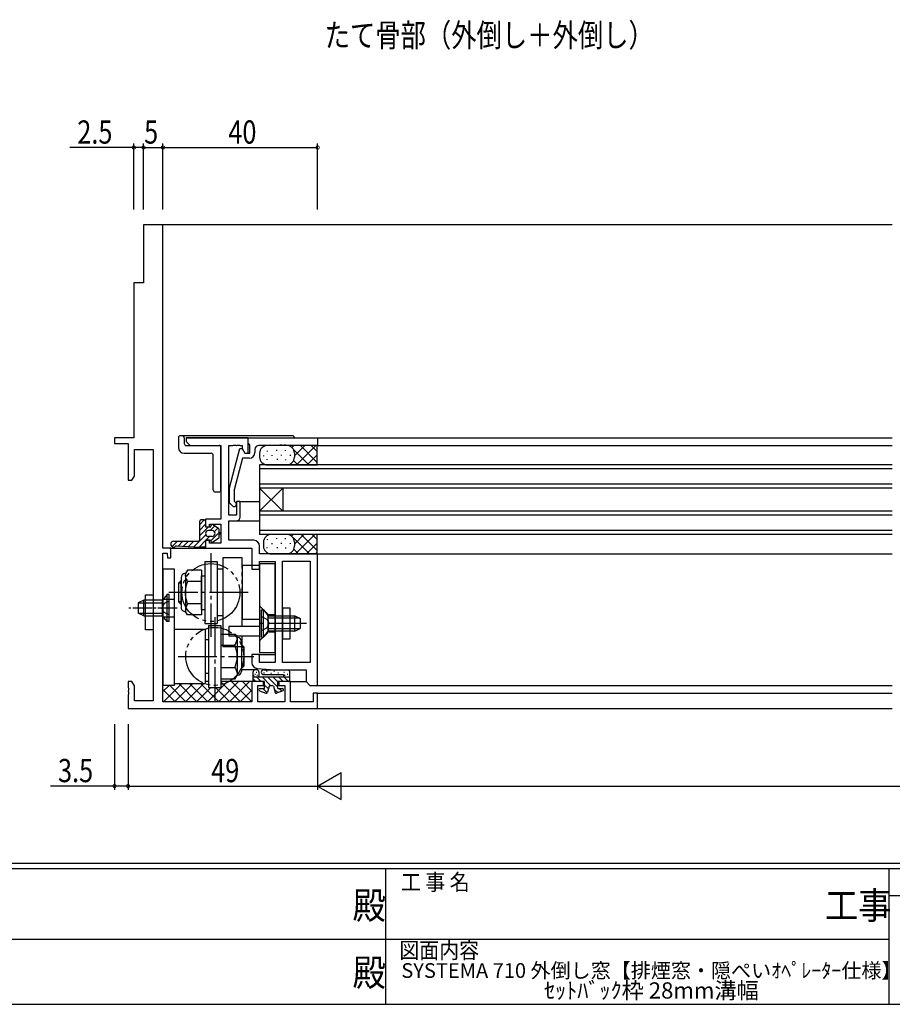
# Model space of a CAD drawing. Extents: x 0 to 793, y 0 to 564.
# Drawn here: x 293 to 519, y 0 to 254 of the extents above; entities that cross this region are included whole.
import ezdxf
from ezdxf.enums import TextEntityAlignment as Align

# ---------------------------------------------------------------- set-up
doc = ezdxf.new("R2010")
doc.units = 0
for name, pattern in [('YCENTER_1', [13, 10, -1, 1, -1]), ('YDIVIDE_1', [15, 10, -1, 1, -1, 1, -1]), ('YHIDDEN_1', [4, 3, -1])]:
    doc.linetypes.add(name, pattern=pattern)
for name, color, linetype in [('USER1', 3, 'CONTINUOUS'), ('YKK_11', 7, 'CONTINUOUS'), ('YKK_12', 2, 'CONTINUOUS'), ('YKK_13', 4, 'CONTINUOUS'), ('YKK_D', 6, 'CONTINUOUS'), ('YKK_ZWAK', 7, 'CONTINUOUS')]:
    doc.layers.add(name, color=color, linetype=linetype)
doc.styles.get("Standard").update_dxf_attribs({"font": 'ROMANS.SHX', "bigfont": 'EXTFONT.SHX'})
doc.styles.add('YKK_OSSTYLE1', font='romans.shx', dxfattribs={"width": 0.9, "bigfont": 'EXTFONT.SHX'})

# ---------------------------------------------------------------- blocks, each defined once
blk = doc.blocks.new('A201')
at = {"layer": 'YKK_ZWAK', "color": 254, "linetype": 'Continuous'}
for p, q in [((571, 35), (21, 35)), ((544, 34), (21, 34)), ((296, 34), (296, 9)), ((389, 34), (389, 9)), ((21, 9), (544, 9))]:
    blk.add_line(p, q, dxfattribs=at)
at = {"layer": 'YKK_ZWAK', "color": 131, "linetype": 'Continuous'}
for p, q in [((437.7, 29), (389, 29)), ((205, 21), (297, 21)), ((297, 21), (389, 21))]:
    blk.add_line(p, q, dxfattribs=at)
at = {"layer": 'YKK_ZWAK', "color": 131, "linetype": 'Continuous', "style": 'YKK_OSSTYLE1', "width": 0.9}
for s, p in [('工 事 名', (298.87, 30.05)), ('図面内容', (298.58, 17.47))]:
    blk.add_text(s, height=3, dxfattribs=at).set_placement(p)
at = {"layer": 'YKK_ZWAK', "color": 254, "linetype": 'Continuous', "style": 'YKK_OSSTYLE1', "width": 0.9}
for s, p in [('殿', (289.94, 24.75)), ('工事', (377.17, 24.75)), ('殿', (289.94, 12.37))]:
    blk.add_text(s, height=5, dxfattribs=at).set_placement(p)

msp = doc.modelspace()

# ---------------------------------------------------------------- linework, layer by layer
at = {"layer": 'YKK_11', "color": 0, "linetype": 'ByBlock', "ltscale": 0.5}
for p, q in [((325.3, 201.4), (325.3, 186.4)), ((330.3, 201.4), (325.3, 201.4)), ((330.3, 117.9), (330.3, 201.4)), ((322.8, 186.4), (322.8, 146.4)), ((325.3, 186.4), (322.8, 186.4)), ((322.8, 146.4), (317.8, 146.4)), ((317.8, 146.4), (317.8, 144.9)), ((352.3, 146.4), (336.3, 146.4)), ((336.3, 146.4), (336.3, 145.4)), ((336.3, 145.4), (337.3, 144.4)), ((352.3, 146.4), (370.3, 146.4)), ((352.3, 145), (352.3, 146.4)), ((352.3, 142.4), (352.3, 146.4)), ((370.3, 146.4), (370.3, 144.4)), ((317.8, 144.9), (321.3, 144.9)), ((321.3, 144.9), (321.3, 135.4)), ((322.93, 136.49), (322.93, 143.4)), ((322.93, 143.4), (327.8, 143.4)), ((327.8, 143.4), (327.8, 78.4)), ((337.3, 144.4), (345.3, 144.4)), ((345.3, 144.4), (345.3, 125.4)), ((347.3, 126.4), (347.3, 144.4)), ((347.3, 144.4), (348.34, 144.4)), ((347.5, 133.5), (350.21, 143.6)), ((348.34, 144.4), (348.53, 144.52)), ((348.53, 144.52), (349.07, 144.52)), ((349.07, 144.52), (349.26, 144.4)), ((349.26, 144.4), (349.34, 144.4)), ((349.34, 144.4), (349.53, 144.52)), ((349.53, 144.52), (350.07, 144.52)), ((350.07, 144.52), (350.26, 144.4)), ((350.21, 143.6), (350.81, 143.6)), ((350.26, 144.4), (350.8, 144.4)), ((350.8, 144.4), (350.8, 143.61)), ((350.8, 143.61), (351.5, 142.4)), ((350.81, 143.6), (351.5, 142.4)), ((352.6, 144.7), (352.3, 145)), ((352.8, 144.5), (352.6, 144.7)), ((352.8, 142.4), (352.8, 144.5)), ((354.1, 143.4), (354.1, 142.6)), ((360.34, 144.4), (355.1, 144.4)), ((360.53, 144.52), (360.34, 144.4)), ((361.07, 144.52), (360.53, 144.52)), ((361.26, 144.4), (361.07, 144.52)), ((361.34, 144.4), (361.26, 144.4)), ((361.53, 144.52), (361.34, 144.4)), ((362.07, 144.52), (361.53, 144.52)), ((362.26, 144.4), (362.07, 144.52)), ((370.3, 144.4), (362.26, 144.4)), ((350.88, 141.1), (348.7, 132.95)), ((352.6, 141.1), (350.88, 141.1)), ((351.5, 142.4), (352.8, 142.4)), ((351.5, 142.4), (352.3, 142.4)), ((321.3, 135.4), (322.3, 135.4)), ((322.3, 135.4), (322.93, 136.49)), ((347.5, 129.55), (347.5, 133.5)), ((348.7, 132.95), (348.7, 130.05)), ((348.7, 130.05), (349.12, 129.62)), ((349.3, 129.9), (349.3, 126.4)), ((350.3, 129.9), (349.3, 129.9)), ((350.3, 125.9), (350.3, 129.9)), ((348.28, 128.78), (347.5, 129.55)), ((345.3, 125.4), (341.3, 125.4)), ((341.3, 125.4), (341.3, 123.4)), ((349.3, 126.4), (347.3, 126.4)), ((347.3, 124.9), (349.3, 124.9)), ((347.3, 119.9), (347.3, 124.9)), ((341.3, 123.4), (342.3, 123.4)), ((342.3, 124.1), (345.3, 124.1)), ((342.3, 123.4), (342.3, 124.1)), ((345.3, 124.1), (345.3, 119.2)), ((341.3, 119.9), (341.3, 117.9)), ((342.3, 119.9), (341.3, 119.9)), ((342.3, 119.2), (342.3, 119.9)), ((353.8, 119.9), (347.3, 119.9)), ((332.3, 117.9), (330.3, 117.9)), ((332.3, 115.4), (332.3, 117.9)), ((341.3, 117.9), (353.3, 117.9)), ((345.3, 119.2), (342.3, 119.2)), ((353.3, 117.9), (353.3, 112.4)), ((355.3, 116.4), (355.3, 118.4)), ((330.3, 78.2), (330.3, 116.6)), ((330.3, 116.6), (331.4, 116.6)), ((331.4, 116.6), (331.5, 115.4)), ((331.5, 115.4), (332.3, 115.4)), ((370.3, 116.4), (355.3, 116.4)), ((370.3, 82.4), (370.3, 116.4)), ((353.3, 112.4), (355.3, 112.4)), ((355.3, 114.4), (359.3, 114.4)), ((355.3, 112.4), (355.3, 114.4)), ((359.3, 114.4), (359.3, 88.33)), ((361.23, 88.33), (361.23, 114.47)), ((361.23, 114.47), (368.37, 114.47)), ((368.37, 114.47), (368.37, 88.33)), ((353.3, 90.4), (353.3, 88.28)), ((355.3, 90.4), (353.3, 90.4)), ((355.3, 88.33), (355.3, 90.4)), ((354.68, 86.79), (359.3, 86.4)), ((359.3, 88.33), (355.3, 88.33)), ((368.37, 88.33), (361.23, 88.33)), ((359.3, 86.4), (367.3, 86.4)), ((367.3, 86.4), (367.3, 83.4)), ((321.3, 83.4), (321.3, 81.86)), ((322.3, 83.4), (321.3, 83.4)), ((321.3, 81.86), (321.42, 81.67)), ((321.42, 81.67), (321.42, 81.13)), ((322.93, 82.31), (322.3, 83.4)), ((322.93, 78.4), (322.93, 82.31)), ((353.3, 83.4), (353.3, 78.2)), ((356.3, 83.4), (353.3, 83.4)), ((354.8, 82.4), (356.3, 82.4)), ((354.8, 78.2), (354.8, 82.4)), ((356.3, 82.4), (356.3, 83.4)), ((360.3, 83.4), (360.3, 82.4)), ((363.3, 83.4), (360.3, 83.4)), ((360.3, 82.4), (361.8, 82.4)), ((361.8, 82.4), (361.8, 78.2)), ((363.3, 78.2), (363.3, 83.4)), ((367.3, 83.4), (368.3, 82.4)), ((368.3, 82.4), (370.3, 82.4)), ((321.42, 81.13), (321.3, 80.94)), ((321.3, 80.94), (321.3, 80.86)), ((321.3, 80.86), (321.42, 80.67)), ((321.42, 80.13), (321.3, 79.94)), ((321.3, 79.94), (321.3, 76.4)), ((321.42, 80.67), (321.42, 80.13)), ((369.1, 80.4), (369.1, 78.2)), ((370.3, 80.4), (369.1, 80.4)), ((370.3, 76.4), (370.3, 80.4)), ((321.3, 76.4), (370.3, 76.4)), ((327.8, 78.4), (322.93, 78.4)), ((353.3, 78.2), (330.3, 78.2)), ((361.8, 78.2), (354.8, 78.2)), ((369.1, 78.2), (363.3, 78.2))]:
    msp.add_line(p, q, dxfattribs=at)
for centre, radius, start, end in [((352.6, 142.6), 1.5, 270, 360), ((355.1, 143.4), 1, 90, 180), ((348.7, 129.2), 0.6, 225, 45), ((349.3, 125.9), 1, 270, 360), ((353.8, 118.4), 1.5, 360, 90), ((354.8, 88.28), 1.5, 180, 265.2364)]:
    msp.add_arc(centre, radius, start, end, dxfattribs=at)
at = {"layer": 'YKK_12', "linetype": 'Continuous'}
for p, q in [((518.8, 201.4), (330, 201.4)), ((336.6, 146.4), (518.8, 146.4)), ((370, 144.4), (518.8, 144.4)), ((505.3, 139.4), (355.3, 139.4)), ((518.8, 139.4), (355.3, 139.4)), ((355.3, 139.4), (355.3, 133.4)), ((355.3, 139.4), (355.3, 133.4)), ((505.3, 138.4), (355.3, 138.4)), ((518.8, 138.4), (355.3, 138.4)), ((397.68, 134.4), (355.3, 134.4)), ((384.5, 134.4), (355.3, 134.4)), ((397.68, 133.4), (355.3, 133.4)), ((384.5, 133.4), (355.3, 133.4)), ((355.3, 133.4), (355.3, 127.4)), ((355.3, 133.4), (361.3, 127.4)), ((361.3, 133.4), (355.3, 127.4)), ((361.3, 133.4), (361.3, 127.4)), ((505.3, 134.4), (390.5, 134.4)), ((518.8, 134.4), (390.5, 134.4)), ((505.3, 133.4), (390.5, 133.4)), ((518.8, 133.4), (390.5, 133.4)), ((350, 129.9), (355.3, 129.9)), ((518.8, 127.4), (355.3, 127.4)), ((355.3, 127.4), (355.3, 121.4)), ((349.3, 124.9), (355.3, 124.9)), ((518.8, 126.4), (355.3, 126.4)), ((518.8, 122.4), (355.3, 122.4)), ((518.8, 121.4), (355.3, 121.4)), ((332, 117.9), (341.6, 117.9)), ((332, 117.9), (341.6, 117.9)), ((370.3, 116.4), (518.8, 116.4)), ((355, 90.4), (359.3, 90.4)), ((342.1, 83.4), (341.3, 83.4)), ((353.6, 83.4), (345.3, 83.4)), ((353.6, 83.4), (345.3, 83.4)), ((363, 83.4), (367.33, 83.4)), ((363, 83.4), (367.33, 83.4)), ((370, 82.4), (518.8, 82.4)), ((370, 80.4), (518.8, 80.4)), ((370, 80.4), (518.8, 80.4)), ((370, 76.4), (518.8, 76.4)), ((370, 76.4), (518.8, 76.4))]:
    msp.add_line(p, q, dxfattribs=at)
at = {"layer": 'YKK_13', "linetype": 'Continuous'}
for p, q in [((334.3, 146.4), (334.3, 143.9)), ((363.8, 146.9), (334.8, 146.9)), ((335.8, 146.4), (335.8, 144.9)), ((336.3, 144.4), (344.8, 144.4)), ((345.3, 132.9), (345.3, 143.9)), ((357.22, 143.02), (357.22, 142.82)), ((370.3, 144.4), (357.3, 144.4)), ((359.67, 143.26), (359.67, 143.06)), ((361.86, 143.22), (361.86, 143.02)), ((363.63, 143.89), (364.14, 144.4)), ((364.07, 143.33), (368, 139.4)), ((364.3, 141.73), (366.97, 144.4)), ((364.8, 139.4), (369.8, 144.4)), ((365.83, 144.4), (370.1, 140.13)), ((368.66, 144.4), (370.1, 142.96)), ((370.3, 144.4), (370.1, 144.2)), ((370.1, 144.2), (370.1, 139.6)), ((335.8, 142.4), (342.8, 142.4)), ((343.3, 132.9), (343.3, 141.9)), ((355.3, 142.4), (355.3, 141.4)), ((356.28, 141.84), (356.28, 141.64)), ((357.14, 140.86), (357.14, 140.66)), ((358.44, 141.94), (358.44, 141.74)), ((359.84, 140.91), (359.84, 140.71)), ((360.87, 142.01), (360.87, 141.81)), ((361.96, 140.81), (361.96, 140.61)), ((363.16, 141.96), (363.16, 141.76)), ((364.08, 140.49), (365.17, 139.4)), ((364.3, 142.4), (364.3, 141.4)), ((367.63, 139.4), (370.1, 141.87)), ((357.3, 139.4), (370.3, 139.4)), ((369.96, 139.4), (370.13, 139.57)), ((370.3, 139.4), (370.1, 139.6)), ((343.8, 132.4), (344.8, 132.4)), ((340.98, 125.15), (339.8, 123.97)), ((339.8, 120.15), (339.8, 124.85)), ((341, 125.15), (340.1, 125.15)), ((341.3, 124.85), (341.3, 123.4)), ((341.3, 124.06), (339.8, 122.56)), ((342.05, 123.4), (339.8, 121.15)), ((341.3, 123.4), (342.7, 123.4)), ((343.05, 122.4), (342.05, 122.4)), ((343.65, 123.59), (342.47, 122.4)), ((342.7, 123.4), (342.7, 123.65)), ((344.66, 122.94), (343.16, 123.9)), ((344.52, 123.03), (343.62, 122.14)), ((344.8, 121.8), (344.8, 122.69)), ((334.06, 119.65), (332.67, 118.26)), ((333.05, 119.65), (339.3, 119.65)), ((335.48, 119.65), (334.25, 118.42)), ((336.89, 119.65), (335.59, 118.36)), ((338.3, 119.65), (336.94, 118.29)), ((341.38, 121.31), (338.29, 118.22)), ((341.3, 119.82), (339.64, 118.16)), ((341.3, 119.9), (342.7, 119.9)), ((341.3, 119.9), (341.3, 118.45)), ((342.38, 120.9), (341.38, 119.9)), ((343.05, 120.9), (342.05, 120.9)), ((344.8, 121.9), (342.7, 119.8)), ((342.7, 119.9), (342.7, 119.65)), ((344.66, 120.36), (343.16, 119.4)), ((345.1, 121.8), (344.8, 121.8)), ((345.1, 121.5), (344.8, 121.5)), ((344.8, 120.61), (344.8, 121.5)), ((345.1, 121.5), (345.1, 121.8)), ((356.3, 119.6), (356.3, 118.4)), ((357.22, 120.22), (357.22, 120.02)), ((370.3, 121.4), (358.3, 121.4)), ((359.67, 120.46), (359.67, 120.26)), ((361.86, 120.42), (361.86, 120.22)), ((363.63, 121.09), (363.94, 121.4)), ((364.07, 120.53), (368.2, 116.4)), ((364.3, 118.93), (366.77, 121.4)), ((364.3, 119.6), (364.3, 118.4)), ((364.6, 116.4), (369.6, 121.4)), ((366.03, 121.4), (370.1, 117.33)), ((368.86, 121.4), (370.1, 120.16)), ((370.1, 121.4), (370.1, 116.6)), ((370.3, 121.4), (370.1, 121.2)), ((333.79, 118.44), (339.79, 118.15)), ((341, 118.15), (339.81, 118.15)), ((341.3, 118.4), (341.05, 118.15)), ((357.14, 118.06), (357.14, 117.86)), ((358.44, 119.14), (358.44, 118.94)), ((359.84, 118.11), (359.84, 117.91)), ((360.87, 119.21), (360.87, 119.01)), ((361.96, 118.01), (361.96, 117.81)), ((363.16, 119.16), (363.16, 118.96)), ((364.14, 117.63), (365.37, 116.4)), ((367.43, 116.4), (370.1, 119.07)), ((358.3, 116.4), (370.3, 116.4)), ((369.76, 116.4), (370.1, 116.74)), ((370.3, 116.4), (370.1, 116.6)), ((330.3, 112.4), (330.3, 82.4)), ((333.3, 112.4), (330.3, 112.4)), ((333.3, 82.4), (333.3, 112.4)), ((336.61, 112.17), (336.1, 111.28)), ((340.3, 112.17), (336.61, 112.17)), ((340.3, 112.17), (340.3, 100.63)), ((341.1, 114.4), (341.1, 98.4)), ((341.1, 114.4), (344.3, 114.4)), ((344.3, 114.4), (344.3, 98.4)), ((344.3, 112.4), (344.3, 100.4)), ((345.8, 112.4), (344.3, 112.4)), ((345.8, 112.4), (345.8, 100.4)), ((350.8, 113.4), (350.8, 99.4)), ((355.3, 113.4), (350.8, 113.4)), ((355.3, 113.9), (355.3, 90.9)), ((355.3, 113.9), (359.3, 113.9)), ((359.3, 90.9), (359.3, 113.9)), ((335, 110.28), (335, 102.52)), ((336.1, 111.28), (336, 111.28)), ((336.1, 111.28), (336.1, 101.52)), ((340.3, 102.05), (340.3, 110.75)), ((340.3, 110.75), (341.1, 110.75)), ((334.9, 109.4), (334.3, 108.8)), ((334.3, 108.8), (334.3, 104)), ((335, 108.8), (334.3, 108.8)), ((334.9, 109.4), (334.9, 103.4)), ((335, 109.4), (334.9, 109.4)), ((340.3, 109.29), (336.68, 109.29)), ((334.9, 103.4), (334.3, 104)), ((335, 104), (334.3, 104)), ((335, 103.4), (334.9, 103.4)), ((340.3, 103.51), (336.68, 103.51)), ((340.3, 102.05), (341.1, 102.05)), ((355.79, 101.9), (356.3, 101.9)), ((355.79, 94.9), (355.79, 101.9)), ((356.3, 101.9), (357.54, 100.4)), ((356.3, 94.9), (356.3, 101.9)), ((361.23, 102.4), (361.23, 94.4)), ((363.23, 102.4), (361.23, 102.4)), ((363.23, 94.4), (363.23, 102.4)), ((336.01, 101.52), (336, 101.52)), ((336.61, 100.63), (336.1, 101.52)), ((340.3, 100.63), (336.61, 100.63)), ((345.8, 100.4), (344.3, 100.4)), ((355.3, 99.4), (350.8, 99.4)), ((357.54, 100.4), (364.39, 100.4)), ((357.54, 96.4), (357.54, 100.4)), ((365.7, 99.75), (357.54, 99.75)), ((364.39, 100.4), (365.79, 99.7)), ((364.39, 96.4), (364.39, 100.4)), ((365.79, 99.7), (365.79, 97.1)), ((333.3, 96.9), (341.3, 96.9)), ((341.1, 98.4), (344.3, 98.4)), ((341.3, 82.9), (341.3, 96.9)), ((342.1, 97.9), (342.1, 81.9)), ((342.1, 97.9), (345.3, 97.9)), ((345.3, 97.9), (345.3, 81.9)), ((365.7, 97.05), (357.54, 97.05)), ((364.39, 96.4), (365.79, 97.1)), ((341.3, 94.25), (342.1, 94.25)), ((345.3, 95.67), (345.3, 84.13)), ((345.3, 95.67), (348.99, 95.67)), ((345.3, 94.25), (345.3, 85.55)), ((348.99, 95.67), (349.5, 94.78)), ((349.5, 94.78), (349.5, 85.02)), ((349.5, 94.78), (349.6, 94.78)), ((355.79, 94.9), (356.3, 94.9)), ((356.3, 94.9), (357.54, 96.4)), ((364.39, 96.4), (357.54, 96.4)), ((361.23, 94.4), (363.23, 94.4)), ((345.3, 92.79), (348.92, 92.79)), ((350.6, 93.78), (350.6, 86.02)), ((350.6, 92.9), (350.7, 92.9)), ((350.6, 92.3), (351.3, 92.3)), ((350.7, 92.9), (351.3, 92.3)), ((350.7, 86.9), (350.7, 92.9)), ((351.3, 87.5), (351.3, 92.3)), ((355.3, 90.9), (359.3, 90.9)), ((345.3, 87.01), (348.92, 87.01)), ((350.6, 87.5), (351.3, 87.5)), ((350.6, 86.9), (350.7, 86.9)), ((350.7, 86.9), (351.3, 87.5)), ((341.3, 85.55), (342.1, 85.55)), ((345.3, 84.13), (348.99, 84.13)), ((348.99, 84.13), (349.5, 85.02)), ((349.5, 85.02), (349.6, 85.02)), ((354.1, 86.4), (350.52, 86.4)), ((354.1, 86.4), (350.6, 86.4)), ((353.6, 83.7), (353.6, 85.9)), ((353.6, 84.6), (363, 84.6)), ((353.6, 83.7), (353.6, 84.4)), ((353.6, 84.09), (354.29, 83.4)), ((353.9, 84.84), (353.7, 84.84)), ((354.24, 85.23), (354.04, 85.23)), ((354.6, 86.4), (354.1, 86.4)), ((354.61, 85.77), (354.41, 85.77)), ((354.5, 84.6), (355.7, 83.4)), ((354.74, 84.93), (354.54, 84.93)), ((355.1, 85.9), (355.1, 84.6)), ((355.92, 84.6), (358.12, 82.4)), ((356.3, 86.4), (362.65, 86.4)), ((356.3, 85.2), (361.5, 85.2)), ((356.53, 85.55), (356.33, 85.55)), ((357.26, 85.96), (357.06, 85.96)), ((357.33, 84.6), (360, 81.93)), ((358.41, 85.49), (358.21, 85.49)), ((358.75, 84.6), (360, 83.35)), ((359.18, 85.96), (358.98, 85.96)), ((360.2, 85.58), (360, 85.58)), ((360.16, 84.6), (361.36, 83.4)), ((361.5, 85.2), (361.5, 84.6)), ((361.5, 84.68), (362.77, 83.41)), ((361.73, 85.77), (361.53, 85.77)), ((361.92, 84.93), (361.72, 84.93)), ((362.61, 85.19), (362.41, 85.19)), ((363, 86.05), (363, 83.7)), ((363, 84.4), (363, 83.7)), ((333.3, 82.4), (330.3, 82.4)), ((330.3, 80.83), (331.87, 82.4)), ((330.56, 78.26), (335.2, 82.9)), ((332.05, 82.4), (336.25, 78.2)), ((333.3, 82.9), (341.3, 82.9)), ((333.33, 78.2), (338.03, 82.9)), ((334.38, 82.9), (339.08, 78.2)), ((336.15, 78.2), (340.85, 82.9)), ((337.21, 82.9), (341.91, 78.2)), ((338.98, 78.2), (342.68, 81.9)), ((340.04, 82.9), (344.74, 78.2)), ((341.81, 78.2), (347.01, 83.4)), ((342.1, 81.9), (345.3, 81.9)), ((343.86, 81.9), (347.56, 78.2)), ((344.64, 78.2), (349.84, 83.4)), ((345.3, 83.29), (350.39, 78.2)), ((347.47, 78.2), (352.67, 83.4)), ((348.02, 83.4), (353.17, 78.25)), ((350.85, 83.4), (353.3, 80.95)), ((356.6, 83.4), (353.9, 83.4)), ((355.4, 81.6), (356.6, 81.6)), ((356.09, 81.6), (357.22, 80.47)), ((356.6, 81.6), (356.6, 83.4)), ((356.6, 82.5), (357.57, 81.54)), ((357.74, 82.18), (357.32, 80.63)), ((358.03, 82.4), (358.57, 82.4)), ((358.86, 82.18), (359.28, 80.63)), ((359.05, 81.47), (359.98, 80.54)), ((362.7, 83.4), (360, 83.4)), ((360, 81.6), (360, 83.4)), ((360, 81.6), (361.2, 81.6)), ((360.33, 81.6), (361.02, 80.91)), ((330.3, 81.32), (333.42, 78.2)), ((350.3, 78.2), (353.3, 81.2)), ((355.3, 81.02), (356.93, 80.42)), ((361.3, 81.02), (359.67, 80.42))]:
    msp.add_line(p, q, dxfattribs=at)
at = {"layer": 'YKK_13', "linetype": 'YCENTER_1'}
for p, q in [((342.7, 116.58), (342.7, 94.95)), ((352.3, 106.4), (331.82, 106.4)), ((343.7, 100.08), (343.7, 78.45)), ((367.42, 98.4), (354.46, 98.4)), ((334.22, 89.9), (353.78, 89.9))]:
    msp.add_line(p, q, dxfattribs=at)
at = {"layer": 'YKK_13', "linetype": 'YDIVIDE_1'}
for p, q in [((345.8, 115.4), (345.8, 92.4)), ((350.8, 115.4), (345.8, 115.4)), ((350.8, 97.65), (350.8, 115.4)), ((355.3, 97.65), (347.3, 97.65)), ((347.3, 97.65), (347.3, 95.15)), ((355.3, 95.15), (347.3, 95.15)), ((350.8, 92.4), (350.8, 95.15)), ((350.8, 92.4), (345.8, 92.4))]:
    msp.add_line(p, q, dxfattribs=at)
at = {"layer": 'YKK_13', "linetype": 'Continuous', "ltscale": 0.5}
for p, q in [((325.34, 104.4, 0), (323.94, 103.7, 0)), ((330.19, 104.4, 0), (325.34, 104.4, 0)), ((325.34, 100.4, 0), (325.34, 104.4, 0)), ((325.8, 96.77, 0), (325.8, 105.77, 0)), ((325.8, 105.77, 0), (327.8, 105.77, 0)), ((327.8, 105.77, 0), (327.8, 96.77, 0)), ((331.43, 105.9, 0), (330.19, 104.4, 0)), ((330.19, 100.4, 0), (330.19, 104.4, 0)), ((331.43, 98.9, 0), (331.43, 105.9, 0)), ((331.94, 105.9, 0), (331.43, 105.9, 0)), ((331.94, 98.9, 0), (331.94, 105.9, 0)), ((323.94, 103.7, 0), (323.94, 101.1, 0)), ((324.03, 103.75, 0), (330.19, 103.75, 0)), ((325.34, 100.4, 0), (323.94, 101.1, 0)), ((324.03, 101.05, 0), (330.19, 101.05, 0)), ((325.34, 100.4, 0), (330.19, 100.4, 0)), ((331.43, 98.9, 0), (330.19, 100.4, 0)), ((327.8, 96.77, 0), (325.8, 96.77, 0)), ((331.94, 98.9, 0), (331.43, 98.9, 0))]:
    msp.add_line(p, q, dxfattribs=at)
at = {"layer": 'YKK_13', "linetype": 'YHIDDEN_1'}
for p, q in [((330.3, 104.65), (333.3, 104.65)), ((357.55, 100.65), (355.3, 102.9)), ((330.3, 100.15), (333.3, 100.15)), ((355.79, 100.2), (357.13, 99.55)), ((357.13, 99.55), (357.74, 98.4)), ((359.3, 100.65), (357.55, 100.65)), ((357.55, 96.15), (357.55, 100.65)), ((355.79, 96.6), (357.13, 97.26)), ((357.13, 97.26), (357.74, 98.4)), ((355.3, 93.9), (357.55, 96.15)), ((359.3, 96.15), (357.55, 96.15))]:
    msp.add_line(p, q, dxfattribs=at)
at = {"layer": 'YKK_13', "linetype": 'YCENTER_1', "ltscale": 0.5}
msp.add_line((334.02, 102.4, 0), (321.43, 102.4, 0), dxfattribs=at)
at = {"layer": 'YKK_13', "linetype": 'YHIDDEN_1', "ltscale": 0.5}
for p, q in [((330.6, 103.55, 0), (329.99, 102.4, 0)), ((330.6, 101.26, 0), (329.99, 102.4, 0)), ((331.94, 104.2, 0), (330.6, 103.55, 0)), ((331.94, 100.6, 0), (330.6, 101.26, 0))]:
    msp.add_line(p, q, dxfattribs=at)
at = {"layer": 'YKK_13', "linetype": 'YDIVIDE_1'}
for centre in [(342.7, 106.4), (343.7, 89.9)]:
    msp.add_circle(centre, 7.5, dxfattribs=at)
at = {"layer": 'YKK_13', "linetype": 'Continuous'}
for centre, radius, start, end in [((334.8, 146.4), 0.5, 90, 180), ((335.3, 146.4), 0.5, 0, 90), ((363.8, 146.4), 0.5, 0, 90), ((335.8, 143.9), 1.5, 180, 270), ((336.3, 144.9), 0.5, 180, 270), ((344.8, 143.9), 0.5, 0, 90), ((357.3, 142.4), 2, 90, 180), ((362.3, 142.4), 2, 0, 90), ((342.8, 141.9), 0.5, 0, 90), ((357.3, 141.4), 2, 180, 270), ((362.3, 141.4), 2, 270, 0), ((343.8, 132.9), 0.5, 180, 270), ((344.8, 132.9), 0.5, 270, 0), ((340.1, 124.85), 0.3, 90, 180), ((341, 124.85), 0.3, 360, 90), ((342.05, 121.65), 0.75, 90, 270), ((343, 123.65), 0.3, 57.2772, 180), ((343.05, 121.65), 0.75, 270, 90), ((344.5, 122.69), 0.3, 0, 57.2772), ((333.05, 118.9), 0.75, 90, 313.8981), ((339.3, 120.15), 0.5, 270, 0), ((343, 119.65), 0.3, 180, 304.3891), ((344.5, 120.61), 0.3, 302.7228, 0), ((358.3, 119.4), 2, 90, 180), ((362.3, 119.4), 2, 0, 90), ((333.78, 118.14), 0.3, 87.2073, 133.8981), ((339.81, 118.45), 0.3, 267.2073, 270), ((341, 118.45), 0.3, 270, 0), ((358.3, 118.4), 2, 180, 270), ((362.3, 118.4), 2, 270, 0), ((336, 110.28), 1, 90, 180), ((336, 102.52), 1, 180, 275.7393), ((349.6, 93.78), 1, 0, 90), ((349.6, 86.02), 1, 270, 0), ((354.1, 85.9), 0.5, 90, 180), ((354.6, 85.9), 0.5, 0, 90), ((356.3, 85.8), 0.6, 90, 270), ((362.52, 85.92), 0.5, 15, 75), ((353.9, 83.7), 0.3, 180, 270), ((355.4, 81.3), 0.3, 90, 250), ((358.03, 82.1), 0.3, 90, 165), ((358.57, 82.1), 0.3, 15, 90), ((361.2, 81.3), 0.3, 290, 90), ((362.7, 83.7), 0.3, 270, 0), ((357.04, 80.7), 0.3, 250, 345), ((359.56, 80.7), 0.3, 195, 290)]:
    msp.add_arc(centre, radius, start, end, dxfattribs=at)
for points, knots in [([(336.68, 109.29), (336.51, 109.6), (336.18, 110.22), (336.13, 110.93), (336.1, 111.28)], [0, 0, 0, 0, 1.045889, 2.099922, 2.099922, 2.099922, 2.099922]), ([(336.68, 103.51), (336.38, 104.47), (335.88, 106.09), (336.27, 107.73), (336.42, 108.4)], [0, 0, 0, 0, 2.94455, 4.97022, 4.97022, 4.97022, 4.97022]), ([(336.68, 103.51), (336.51, 103.2), (336.18, 102.58), (336.13, 101.87), (336.1, 101.52)], [0, 0, 0, 0, 1.045889, 2.099922, 2.099922, 2.099922, 2.099922]), ([(348.92, 92.79), (349.09, 93.1), (349.42, 93.72), (349.47, 94.43), (349.5, 94.78)], [0, 0, 0, 0, 1.045889, 2.099922, 2.099922, 2.099922, 2.099922]), ([(348.92, 87.01), (349.09, 86.7), (349.42, 86.08), (349.47, 85.37), (349.5, 85.02)], [0, 0, 0, 0, 1.045889, 2.099922, 2.099922, 2.099922, 2.099922])]:
    msp.add_open_spline(points, degree=3, knots=knots, dxfattribs=at)
for points in [[(336.42, 108.4), (336.51, 108.7), (336.59, 108.99), (336.68, 109.29)], [(348.92, 87.01), (349.21, 87.98), (349.79, 89.9), (349.21, 91.82), (348.92, 92.79)]]:
    msp.add_open_spline(points, degree=3, dxfattribs=at)
at = {"layer": 'YKK_D'}
for p, q in [((322.8, 221.4), (306.2, 221.4)), ((322.8, 205.4), (322.8, 222.4)), ((325.3, 221.4), (322.8, 221.4)), ((325.3, 205.4), (325.3, 222.4)), ((325.3, 205.4), (325.3, 222.4)), ((325.3, 221.4), (330.3, 221.4)), ((330.3, 205.4), (330.3, 222.4)), ((330.3, 205.4), (330.3, 222.4)), ((330.3, 221.4), (370.3, 221.4)), ((370.3, 205.4), (370.3, 222.4)), ((317.8, 72.4), (317.8, 55.4)), ((321.3, 72.4), (321.3, 55.4)), ((321.3, 72.4), (321.3, 55.4)), ((370.3, 72.4), (370.3, 55.4)), ((370.3, 72.4), (370.3, 55.4)), ((370.3, 56.4), (376.36, 59.9)), ((376.36, 52.9), (376.36, 59.9)), ((317.8, 56.4), (301.2, 56.4)), ((321.3, 56.4), (317.8, 56.4)), ((321.3, 56.4), (370.3, 56.4)), ((370.3, 56.4), (382.42, 56.4)), ((370.3, 56.4), (376.36, 52.9)), ((377.3, 56.4), (663.3, 56.4))]:
    msp.add_line(p, q, dxfattribs=at)
at = {"layer": 'YKK_D', "linetype": 'ByBlock', "const_width": 0.85}
for points in [[(322.91, 221.4, 1), (322.69, 221.4, 1)], [(325.19, 221.4, 1), (325.41, 221.4, 1)], [(325.41, 221.4, 1), (325.19, 221.4, 1)], [(330.19, 221.4, 1), (330.41, 221.4, 1)], [(330.41, 221.4, 1), (330.19, 221.4, 1)], [(370.19, 221.4, 1), (370.41, 221.4, 1)], [(317.91, 56.4, 1), (317.69, 56.4, 1)], [(321.19, 56.4, 1), (321.41, 56.4, 1)], [(321.41, 56.4, 1), (321.19, 56.4, 1)]]:
    msp.add_lwpolyline(points, format="xyb", close=True, dxfattribs=at)

# ---------------------------------------------------------------- block references
at = {"layer": 'YKK_ZWAK', "xscale": 1.4, "yscale": 1.4, "zscale": 1.4}
msp.add_blockref('A201', (-26.6, -12.6), dxfattribs=at)

# ---------------------------------------------------------------- texts
at = {"layer": 'USER1', "width": 0.8}
msp.add_text('たて骨部（外倒し＋外倒し）', height=6, dxfattribs=at).set_placement((372.09, 247.42))
at = {"layer": 'USER1', "color": 3}
for s, height, p in [('SYSTEMA 710 外倒し窓【排煙窓・隠ぺいｵﾍﾟﾚｰﾀｰ仕様】', 3.8, (456.59, 8.73)), ('ｾｯﾄﾊﾞｯｸ枠 28mm溝幅', 4.2, (456.59, 3.58))]:
    msp.add_text(s, height=height, dxfattribs=at).set_placement(p, align=Align.MIDDLE_CENTER)
at = {"layer": 'YKK_D', "width": 0.8}
for s, p in [('2.5', (308.16, 222.4)), ('5', (325.44, 222.4)), ('40', (347.21, 222.4)), ('3.5', (303.17, 57.4)), ('49', (342.77, 57.4))]:
    msp.add_text(s, height=6, dxfattribs=at).set_placement(p)

doc.saveas('drawing.dxf')
